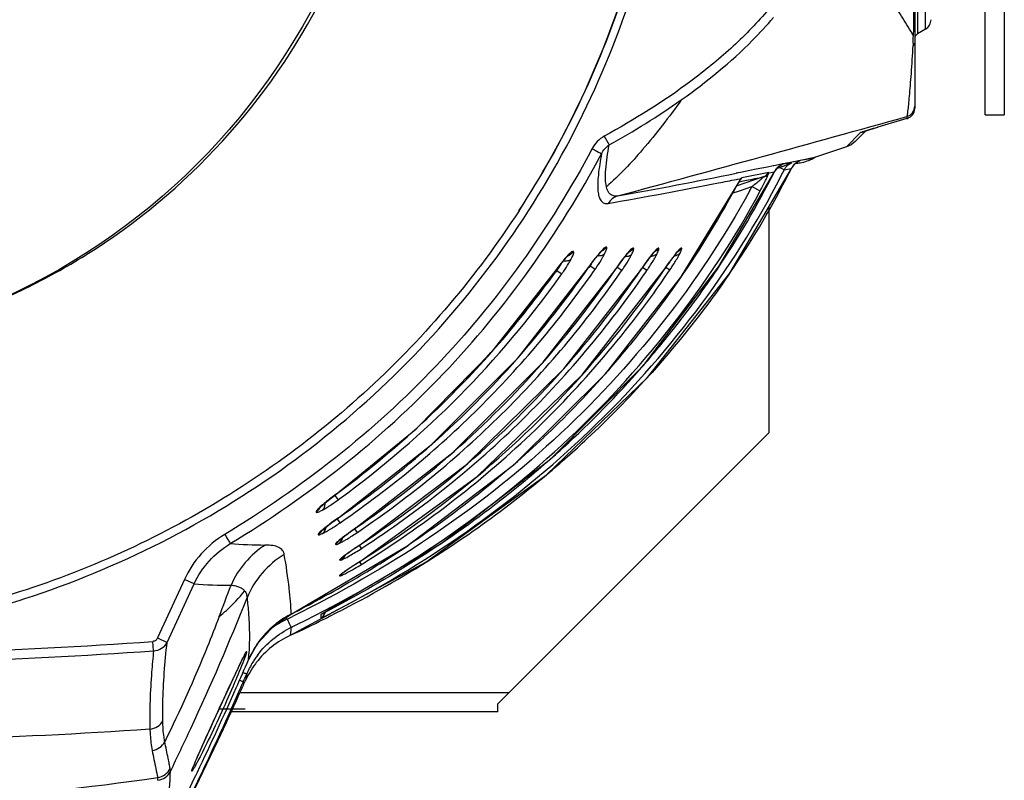
# Model space of a CAD drawing. Units: millimetres. Extents: x 21 to 1660, y 20 to 1166.
# Drawn here: x 330 to 421, y 207 to 277 of the extents above; entities that cross this region are included whole.
import ezdxf

# ---------------------------------------------------------------- set-up
doc = ezdxf.new("R2010")
doc.units = ezdxf.units.MM
for name, color, linetype in [('LA-845L-001_DXF_CONTINUOUS_LINE', 7, 'Continuous'), ('LA-845L-014_DXF_CONTINUOUS_LINE', 7, 'Continuous'), ('LA-845L-025_DXF_CONTINUOUS_LINE', 7, 'Continuous'), ('LA845N-04_DXF_CONTINUOUS_LINE', 7, 'Continuous')]:
    doc.layers.add(name, color=color, linetype=linetype)

msp = doc.modelspace()

# ---------------------------------------------------------------- linework, layer by layer
at = {"layer": 'LA-845L-001_DXF_CONTINUOUS_LINE', "color": 7, "linetype": 'Continuous'}
for p, q in [((412.47, 344.2), (412.47, 268.928)), ((412.72, 337.343), (412.72, 275.784)), ((413.47, 276.217), (413.47, 336.91)), ((413.47, 276.217), (412.72, 275.784)), ((412.319, 274.931), (412.309, 274.699)), ((411.75, 267.97), (409.077, 267.181)), ((411.739, 268.157), (411.752, 267.967)), ((407.439, 266.671), (406.174, 265.368)), ((406.966, 265.86), (407.919, 266.821)), ((407.592, 266.716), (407.594, 266.717)), ((407.594, 266.717), (407.62, 266.726)), ((407.62, 266.726), (407.674, 266.743)), ((407.674, 266.743), (407.754, 266.769)), ((408.063, 266.867), (407.701, 266.753)), ((407.754, 266.769), (407.999, 266.847)), ((407.999, 266.847), (408.369, 266.962)), ((408.167, 266.899), (408.063, 266.867)), ((408.259, 266.928), (408.167, 266.899)), ((408.369, 266.962), (409.07, 267.176)), ((409.078, 267.178), (409.02, 267.161)), ((409.07, 267.176), (409.078, 267.178)), ((383.865, 266.348), (384.305, 265.539)), ((406.172, 265.376), (403.337, 264.405)), ((406.172, 265.376), (403.338, 264.405)), ((401.311, 263.998), (401.02, 263.94)), ((401.332, 264.002), (401.311, 263.998)), ((401.908, 264.116), (401.332, 264.002)), ((401.491, 263.86), (401.89, 264.098)), ((401.89, 264.098), (401.903, 264.104)), ((403.123, 264.31), (401.903, 264.103)), ((403.117, 264.359), (401.908, 264.116)), ((403.336, 264.404), (403.117, 264.359)), ((403.338, 264.405), (403.337, 264.405)), ((394.436, 254.332), (399.541, 263.066)), ((395.432, 253.727), (401.102, 263.372)), ((397.271, 263.183), (396.42, 263.011)), ((397.855, 263.302), (397.271, 263.183)), ((398.89, 263.512), (397.855, 263.302)), ((399.432, 263.622), (398.89, 263.512)), ((399.024, 262.965), (399.539, 263.066)), ((399.479, 263.632), (399.432, 263.622)), ((400.191, 263.775), (399.479, 263.632)), ((399.539, 263.067), (399.541, 263.066)), ((399.541, 263.066), (399.945, 263.563)), ((399.945, 263.563), (400.23, 263.744)), ((400.077, 263.425), (400.002, 263.463)), ((400.439, 263.244), (400.077, 263.425)), ((400.292, 263.795), (400.191, 263.775)), ((400.228, 263.743), (400.246, 263.752)), ((400.39, 263.815), (400.292, 263.795)), ((400.641, 263.865), (400.39, 263.815)), ((400.433, 263.246), (401.099, 263.375)), ((400.717, 263.88), (400.641, 263.865)), ((401.02, 263.94), (400.717, 263.88)), ((401.102, 263.372), (401.491, 263.86)), ((396.068, 262.94), (396.012, 262.929)), ((398.519, 262.597), (396.03, 261.74)), ((396.037, 262.371), (396.141, 262.391)), ((396.187, 262.964), (396.068, 262.94)), ((396.141, 262.391), (396.357, 262.434)), ((396.293, 262.189), (396.186, 262.005)), ((396.42, 263.011), (396.187, 262.964)), ((396.265, 262.131), (396.283, 262.16)), ((396.272, 262.137), (396.406, 262.166)), ((396.283, 262.16), (396.299, 262.187)), ((396.299, 262.187), (396.313, 262.209)), ((396.313, 262.209), (396.326, 262.229)), ((396.326, 262.229), (396.339, 262.248)), ((396.339, 262.248), (396.35, 262.264)), ((396.35, 262.264), (396.36, 262.277)), ((396.357, 262.434), (396.479, 262.458)), ((396.36, 262.277), (396.367, 262.287)), ((396.367, 262.287), (396.371, 262.293)), ((396.371, 262.293), (396.372, 262.294)), ((396.372, 262.294), (396.372, 262.294)), ((396.372, 262.294), (396.372, 262.294)), ((399.013, 263.006), (396.553, 262.516)), ((390.964, 253.383), (396.191, 262.005)), ((395.635, 261.088), (396.317, 261.323)), ((396.186, 262.005), (396.229, 262.068)), ((396.186, 262.005), (396.191, 262.005)), ((396.229, 262.068), (396.246, 262.098)), ((396.246, 262.098), (396.265, 262.131)), ((396.317, 261.323), (396.414, 261.356)), ((396.414, 261.356), (397.472, 261.72)), ((397.472, 261.72), (398.24, 261.31)), ((383.624, 255.776), (383.664, 255.813)), ((383.664, 255.813), (383.661, 255.811)), ((383.662, 255.812), (383.884, 256.062)), ((384.03, 256.128), (384.014, 256.129)), ((384.054, 256.125), (384.03, 256.128)), ((386.176, 255.726), (386.385, 255.966)), ((386.52, 256.03), (386.506, 256.032)), ((386.542, 256.028), (386.52, 256.03)), ((386.566, 256.021), (386.545, 256.023)), ((386.571, 256.017), (386.566, 256.021)), ((388.532, 255.741), (388.728, 255.971)), ((388.852, 256.033), (388.839, 256.035)), ((388.872, 256.031), (388.852, 256.033)), ((388.904, 255.989), (388.903, 255.998)), ((390.668, 255.757), (390.847, 255.973)), ((390.962, 256.036), (390.951, 256.037)), ((390.98, 256.034), (390.962, 256.036)), ((380.075, 254.838), (380.305, 255.109)), ((380.305, 255.109), (380.479, 255.297)), ((380.479, 255.297), (380.508, 255.326)), ((380.508, 255.326), (380.577, 255.39)), ((380.577, 255.39), (380.584, 255.396)), ((380.586, 255.398), (380.584, 255.396)), ((380.8, 255.638), (380.586, 255.398)), ((381.004, 255.719), (380.958, 255.719)), ((382.819, 254.791), (383.07, 255.124)), ((383.07, 255.124), (383.292, 255.403)), ((383.292, 255.403), (383.475, 255.618)), ((383.475, 255.618), (383.606, 255.758)), ((383.606, 255.758), (383.624, 255.776)), ((385.34, 254.691), (385.59, 255.027)), ((385.59, 255.027), (385.811, 255.311)), ((385.811, 255.311), (385.991, 255.529)), ((385.991, 255.529), (386.12, 255.671)), ((386.12, 255.671), (386.138, 255.69)), ((386.138, 255.69), (386.178, 255.727)), ((386.178, 255.727), (386.174, 255.725)), ((387.626, 254.582), (387.857, 254.903)), ((387.857, 254.903), (388.067, 255.184)), ((388.067, 255.184), (388.249, 255.417)), ((388.249, 255.417), (388.395, 255.593)), ((388.395, 255.593), (388.496, 255.705)), ((388.496, 255.705), (388.508, 255.717)), ((388.508, 255.717), (388.534, 255.743)), ((388.534, 255.743), (388.531, 255.74)), ((388.531, 255.74), (388.532, 255.741)), ((389.765, 254.578), (389.995, 254.903)), ((389.995, 254.903), (390.204, 255.188)), ((390.204, 255.188), (390.385, 255.424)), ((390.385, 255.424), (390.529, 255.603)), ((390.529, 255.603), (390.629, 255.718)), ((390.629, 255.718), (390.641, 255.731)), ((390.641, 255.731), (390.669, 255.759)), ((390.669, 255.759), (390.666, 255.756)), ((390.666, 255.756), (390.668, 255.757)), ((375.939, 245.945), (382.428, 254.244)), ((378.241, 245.521), (384.949, 254.138)), ((379.326, 253.85), (379.509, 254.104)), ((379.486, 253.995), (379.362, 253.822)), ((379.45, 254.021), (379.957, 253.659)), ((379.509, 254.104), (379.805, 254.497)), ((379.805, 254.497), (380.075, 254.838)), ((380.154, 244.931), (387.313, 254.131)), ((381.841, 244.362), (389.453, 254.125)), ((382.428, 254.244), (382.421, 254.249)), ((382.428, 254.244), (382.551, 254.419)), ((382.546, 254.395), (382.436, 254.239)), ((383.014, 254.069), (382.546, 254.395)), ((382.551, 254.419), (382.819, 254.791)), ((382.886, 253.886), (383.014, 254.069)), ((385.403, 254.79), (384.944, 254.142)), ((384.949, 254.138), (384.944, 254.142)), ((384.949, 254.138), (385.073, 254.315)), ((385.487, 253.978), (385.024, 254.297)), ((385.073, 254.315), (385.34, 254.691)), ((385.371, 253.809), (385.487, 253.978)), ((387.313, 254.131), (387.308, 254.135)), ((387.313, 254.131), (387.383, 254.233)), ((387.383, 254.233), (387.626, 254.582)), ((387.804, 253.986), (387.402, 254.261)), ((387.471, 245.228), (394.436, 254.332)), ((387.698, 253.831), (387.804, 253.986)), ((389.453, 254.125), (389.449, 254.128)), ((389.453, 254.125), (389.522, 254.227)), ((389.522, 254.227), (389.765, 254.578)), ((389.896, 253.994), (389.532, 254.241)), ((389.8, 253.854), (389.896, 253.994)), ((373.534, 246.529), (379.325, 253.85)), ((379.318, 253.856), (379.325, 253.85)), ((379.815, 253.461), (379.957, 253.659)), ((384.004, 244.495), (390.964, 253.383)), ((387.839, 244.116), (395.432, 253.727)), ((366.498, 239.36), (373.534, 246.529)), ((367.929, 237.905), (375.939, 245.945)), ((369.925, 237.199), (378.241, 245.521)), ((371.181, 236.09), (380.154, 244.931)), ((378.941, 236.624), (387.471, 245.228)), ((372.154, 234.994), (381.841, 244.362)), ((375.556, 236.111), (384.004, 244.495)), ((378.54, 235.155), (387.839, 244.116)), ((359.182, 233.367), (366.498, 239.36)), ((359.389, 231.199), (367.929, 237.905)), ((360.995, 230.263), (369.925, 237.199)), ((361.402, 228.738), (371.181, 236.09)), ((365.673, 228.568), (375.556, 236.111)), ((368.851, 228.823), (378.941, 236.624)), ((361.408, 227.211), (372.154, 234.994)), ((367.419, 227.092), (378.54, 235.155)), ((359.178, 233.372), (358.561, 232.904)), ((358.754, 233.045), (359.106, 233.31)), ((359.042, 233.262), (359.348, 232.843)), ((359.106, 233.31), (359.182, 233.366)), ((359.178, 233.372), (359.182, 233.366)), ((357.638, 232.102), (357.737, 232.202)), ((357.922, 232.384), (357.667, 232.157)), ((357.737, 232.202), (357.911, 232.36)), ((357.911, 232.36), (358.145, 232.56)), ((358.117, 232.524), (358.115, 232.383)), ((358.145, 232.56), (358.43, 232.792)), ((358.43, 232.792), (358.754, 233.045)), ((359.348, 232.843), (359.51, 232.962)), ((357.347, 231.798), (357.338, 231.763)), ((357.338, 231.763), (357.338, 231.722)), ((357.422, 231.907), (357.623, 232.084)), ((357.623, 232.084), (357.626, 232.088)), ((357.626, 232.088), (357.638, 232.102)), ((358.266, 230.375), (358.503, 230.558)), ((358.503, 230.558), (358.776, 230.761)), ((359.386, 231.204), (358.711, 230.72)), ((358.776, 230.761), (359.078, 230.98)), ((359.078, 230.98), (359.389, 231.199)), ((359.532, 230.732), (359.268, 231.116)), ((359.389, 231.199), (359.386, 231.204)), ((359.532, 230.732), (359.675, 230.831)), ((357.521, 229.699), (357.516, 229.67)), ((357.517, 229.673), (357.521, 229.652)), ((357.521, 229.652), (357.52, 229.647)), ((357.555, 229.756), (357.521, 229.699)), ((357.809, 229.989), (357.555, 229.756)), ((357.794, 229.971), (357.825, 230.003)), ((357.81, 229.991), (357.809, 229.989)), ((357.825, 230.003), (357.921, 230.09)), ((357.921, 230.09), (358.07, 230.217)), ((358.065, 230.213), (358.065, 229.991)), ((358.07, 230.217), (358.266, 230.375)), ((359.751, 229.362), (359.955, 229.518)), ((359.955, 229.518), (360.193, 229.695)), ((360.193, 229.695), (360.459, 229.887)), ((360.459, 229.887), (360.75, 230.092)), ((360.75, 230.092), (360.996, 230.263)), ((361.122, 229.844), (360.888, 230.189)), ((360.996, 230.263), (360.993, 230.266)), ((361.122, 229.844), (361.251, 229.931)), ((357.785, 222.299), (368.851, 228.823)), ((359.115, 228.795), (359.111, 228.776)), ((359.111, 228.78), (359.112, 228.77)), ((359.112, 228.77), (359.115, 228.756)), ((359.115, 228.756), (359.114, 228.75)), ((359.141, 228.839), (359.115, 228.795)), ((359.401, 229.078), (359.141, 228.839)), ((359.381, 229.053), (359.389, 229.06)), ((359.389, 229.06), (359.461, 229.125)), ((359.402, 229.079), (359.401, 229.078)), ((359.461, 229.125), (359.584, 229.229)), ((359.584, 229.229), (359.751, 229.362)), ((361.047, 228.502), (361.402, 228.738)), ((361.509, 228.373), (361.31, 228.679)), ((361.402, 228.738), (361.4, 228.741)), ((355.024, 222.32), (365.673, 228.568)), ((359.785, 227.593), (359.888, 227.678)), ((359.888, 227.678), (360.045, 227.798)), ((360.045, 227.798), (360.245, 227.945)), ((360.245, 227.945), (360.481, 228.113)), ((360.481, 228.113), (360.75, 228.3)), ((360.75, 228.3), (361.047, 228.502)), ((361.509, 228.373), (361.62, 228.446)), ((354.965, 220.373), (367.419, 227.092)), ((359.496, 227.322), (359.497, 227.304)), ((359.745, 227.557), (359.785, 227.593)), ((359.75, 227.562), (359.745, 227.557)), ((360.528, 226.646), (360.797, 226.821)), ((360.797, 226.821), (361.092, 227.011)), ((361.092, 227.011), (361.408, 227.21)), ((361.496, 226.9), (361.332, 227.163)), ((361.408, 227.21), (361.407, 227.213)), ((361.496, 226.9), (361.589, 226.958)), ((359.479, 225.867), (359.482, 225.852)), ((359.482, 225.852), (359.482, 225.846)), ((359.73, 226.088), (359.72, 226.078)), ((359.72, 226.078), (359.723, 226.079)), ((359.723, 226.079), (359.792, 226.135)), ((359.792, 226.135), (359.915, 226.226)), ((359.915, 226.226), (360.084, 226.345)), ((360.084, 226.345), (360.29, 226.486)), ((360.29, 226.486), (360.528, 226.646)), ((345.189, 225.505), (342.713, 220.121)), ((343.598, 219.711), (346.074, 225.095)), ((346.074, 225.095), (345.189, 225.505)), ((353.543, 221.35), (355.024, 222.32)), ((357.762, 222.288), (357.757, 221.938)), ((357.762, 222.288), (357.784, 222.299)), ((358.363, 222.599), (358.227, 222.528)), ((358.384, 222.256), (358.518, 222.325)), ((351.933, 219.615), (353.543, 221.35)), ((357.757, 221.938), (357.94, 222.031)), ((358.597, 222.13), (358.468, 222.066)), ((342.347, 218.941), (342.29, 219.803)), ((342.713, 220.121), (343.598, 219.711)), ((351.098, 218.12), (351.933, 219.615)), ((354.964, 220.373), (354.965, 220.373)), ((350.535, 218.17), (350.773, 218.638)), ((350.715, 218.525), (350.763, 218.615)), ((350.763, 218.615), (350.801, 218.684)), ((350.13, 217.328), (350.339, 217.766)), ((350.339, 217.766), (350.431, 217.957)), ((350.431, 217.957), (350.515, 218.129)), ((350.515, 218.129), (350.591, 218.281)), ((350.591, 218.281), (350.657, 218.413)), ((350.657, 218.413), (350.715, 218.525)), ((350.815, 218.485), (350.663, 218.077)), ((351.098, 218.12), (351.098, 218.12)), ((349.621, 216.244), (349.889, 216.818)), ((349.889, 216.818), (350.13, 217.328)), ((349.329, 215.615), (349.621, 216.244)), ((348.856, 214.59), (349.329, 215.615)), ((348.354, 213.499), (348.856, 214.59)), ((347.844, 212.384), (348.354, 213.499)), ((350.797, 213.564), (348.384, 213.564)), ((347.349, 211.298), (347.844, 212.384)), ((348.279, 210.654), (349.064, 212.345)), ((346.76, 209.992), (347.041, 210.618)), ((346.933, 207.811), (348.279, 210.654)), ((347.041, 210.618), (347.349, 211.298)), ((346.512, 209.436), (346.76, 209.992)), ((346.14, 208.575), (346.217, 208.756)), ((346.217, 208.756), (346.305, 208.961)), ((346.305, 208.961), (346.512, 209.436)), ((345.24, 204.336), (346.933, 207.811)), ((345.916, 207.999), (345.924, 208.024)), ((345.917, 207.999), (345.916, 207.999)), ((345.924, 208.024), (345.944, 208.084)), ((345.94, 208.081), (346.107, 208.499)), ((345.944, 208.084), (345.976, 208.17)), ((345.976, 208.17), (346.02, 208.281)), ((346.02, 208.281), (346.074, 208.416)), ((346.074, 208.416), (346.14, 208.575))]:
    msp.add_line(p, q, dxfattribs=at)
for centre, radius, start, end in [((304.164, 306.568), 60.313, 302.94798, 334.18366), ((303.571, 306.563), 86.398, 326.97682, 341.86654), ((304.179, 306.316), 85.757, 326.89377, 341.89924), ((412.97, 277.083), 1, 300, 0), ((412.97, 275.351), 0.5, 120, 180), ((276.539, 280.324), 135.887, 357.72538, 358.01489), ((411.47, 269.119), 1, 285.63601, 0.00174), ((411.47, 268.928), 1, 310.29476, 359.99054), ((-559.117, 3753.397), 3617.937, 285.128464, 285.565823), ((411.471, 268.923), 0.995, 286.39061, 290.90313), ((413.163, 249.736), 17.871, 107.7964, 108.06031), ((465.432, 81.496), 194.046, 106.90089, 107.13567), ((402.424, 262.784), 1.419, 111.55603, 114.49955), ((401.256, 267.842), 3.993, 279.42731, 289.08181), ((401.254, 267.845), 3.997, 289.09512, 297.87143), ((324.828, 300.87), 83.731, 326.04852, 333.16112), ((329.664, 298.649), 78.433, 333.01421, 333.26575), ((396.214, 274.281), 11.462, 288.28313, 289.2955), ((396.112, 274.57), 11.768, 289.29845, 290.82999), ((329.623, 298.694), 79.194, 332.96947, 333.40834), ((483.24, -153.763), 425.681, 101.12114, 101.24325), ((396.054, 274.73), 11.939, 290.81877, 295.15126), ((330.039, 298.763), 79.386, 332.7654, 333.52578), ((402.522, 262.605), 1.622, 127.58516, 131.66722), ((401.256, 267.846), 3.997, 273.45927, 279.41635), ((288.834, 794.623), 542.389, 280.22419, 281.39685), ((267.841, 908.983), 659.198, 281.068183, 281.213903), ((328.235, 299.719), 81.428, 325.58244, 332.74798), ((395.762, 262.931), 0.891, 312.64181, 317.2871), ((395.782, 262.789), 0.77, 320.04169, 334.66213), ((395.755, 262.936), 0.9, 317.31464, 331.34855), ((294.972, 768.972), 516.583, 279.95077, 281.09621), ((319.752, 302.435), 86.468, 325.25915, 332.12332), ((325.417, 300.315), 81.741, 331.53708, 331.82487), ((303.967, 306.913), 60.71, 301.55875, 302.92675), ((304.116, 306.657), 60.413, 295.59265, 301.56506), ((380.179, 256.257), 0.985, 290.12097, 308.48281), ((380.166, 256.269), 1.003, 308.58774, 326.71033), ((375.784, 257.635), 5.667, 332.83061, 334.2008), ((378.953, 257.958), 5.514, 333.93548, 335.19188), ((388.116, 256.291), 1.011, 272.11247, 278.16738), ((390.212, 256.292), 0.981, 275.79228, 279.52068), ((306.359, 307.026), 92.579, 318.62614, 325.24433), ((308.531, 306.7), 92.743, 318.64463, 325.47939), ((310.785, 306.284), 92.604, 318.43838, 325.72626), ((312.97, 305.901), 92.356, 318.14993, 325.90341), ((373.366, 260.784), 11.183, 325.16272, 326.52974), ((416.128, 234.453), 34.899, 144.35937, 145.66892), ((422.85, 231.48), 40.355, 144.7269, 145.86113), ((320.418, 303.783), 89.016, 321.8877, 326.07847), ((304.946, 307.146), 91.549, 313.87563, 324.37556), ((304.173, 307.335), 92.232, 318.65678, 324.56158), ((315.733, 305.157), 91.322, 321.42053, 325.29289), ((304.182, 306.555), 60.293, 291.69946, 295.57821), ((318.415, 305.338), 91.551, 318.82493, 321.89605), ((314.41, 306.199), 93.006, 318.3337, 321.42696), ((306.287, 305.481), 89.421, 312.43812, 318.65362), ((308.093, 305.515), 90.279, 311.61016, 318.61857), ((309.776, 305.615), 91.091, 311.41747, 318.63906), ((316.878, 306.689), 93.597, 312.486, 318.82174), ((311.66, 305.466), 91.406, 310.72735, 318.45853), ((312.909, 305.933), 92.422, 309.95992, 318.1605), ((314.16, 306.388), 93.318, 313.41855, 318.34913), ((317.353, 307.927), 95.079, 313.08591, 317.88871), ((304.608, 307.433), 91.994, 306.38398, 312.38963), ((314.961, 305.58), 92.181, 311.06111, 313.40174), ((305.615, 308.46), 94.126, 304.83845, 311.5479), ((318.443, 306.784), 93.499, 310.03225, 313.07666), ((316.623, 306.933), 93.95, 311.54004, 312.5003), ((307.364, 308.503), 94.854, 304.42958, 311.356), ((308.356, 309.469), 96.596, 303.30802, 310.66311), ((309.414, 310.316), 98.027, 302.55241, 309.88005), ((316.927, 308.605), 95.869, 306.7326, 310.0262), ((365.886, 223.092), 12.238, 130.35827, 130.60151), ((356.77, 232.55), 1.004, 304.4561, 322.75069), ((356.781, 232.54), 0.989, 322.83019, 335.59001), ((361.026, 228.55), 4.93, 132.96128, 134.08593), ((355.429, 236.453), 5.177, 296.47979, 298.4846), ((313.98, 312.61), 100.841, 302.0949, 306.71355), ((356.894, 230.573), 1.095, 304.68429, 322.63569), ((356.968, 230.488), 1.006, 303.24748, 322.24591), ((356.98, 230.477), 0.99, 322.31967, 331.7735), ((356.938, 230.539), 1.039, 322.68895, 326.96579), ((355.793, 234.166), 4.899, 295.3472, 295.90244), ((357.232, 230.409), 0.989, 350.83966, 355.21463), ((384.377, 196.289), 41.246, 124.53633, 125.70295), ((352.777, 273.23), 44.545, 265.66887, 269.80228), ((358.567, 229.627), 1.007, 302.72814, 322.00731), ((358.567, 229.595), 1.007, 302.92564, 321.98665), ((358.579, 229.585), 0.991, 322.05395, 329.51885), ((358.581, 229.614), 0.988, 322.06957, 325.43004), ((357.725, 232.477), 4.028, 295.53367, 296.22867), ((307.868, 315.18), 104.129, 301.31759, 303.80314), ((358.782, 220.567), 8.476, 121.20888, 157.39263), ((351.279, 243.743), 18.46, 299.70809, 301.55559), ((347.903, 249.266), 24.933, 301.52432, 303.07353), ((305.936, 315.552), 104.312, 302.12565, 302.61526), ((309.429, 319.863), 109.403, 296.70627, 302.09575), ((358.966, 228.152), 1.007, 301.8821, 321.01093), ((358.978, 228.141), 0.991, 321.07259, 326.57174), ((358.966, 226.711), 1.008, 300.80976, 319.67608), ((358.978, 226.7), 0.991, 319.73024, 323.45488), ((305.935, 318.33), 107.825, 300.25253, 301.32506), ((349.109, 268.117), 43.129, 265.96381, 270.50347), ((-679.452, 611.138), 1099.012, 339.269295, 339.42954), ((303.37, 322.792), 112.971, 297.20841, 300.23611), ((358.948, 214.707), 8.567, 118.18969, 129.59786), ((358.9, 214.792), 8.469, 117.24263, 118.17314), ((357.384, 222.63), 0.785, 298.29936, 349.00423), ((305.449, 324.103), 114.468, 297.19444, 297.45639), ((306.078, 324.717), 115.04, 296.79629, 297.04405), ((358.741, 213.492), 9.319, 115.98139, 126.44482), ((302.251, 329.572), 119.777, 295.94717, 296.2025), ((304.055, 330.242), 121.091, 294.86118, 296.46788), ((302.433, 329.358), 120.357, 295.91186, 296.19374), ((305.398, 327.518), 118.054, 296.47381, 296.71439), ((358.938, 214.73), 8.542, 129.64031, 144.45956), ((305.86, 725.295), 506.803, 269.74109, 274.12207), ((358.949, 214.729), 8.552, 144.49856, 153.99894), ((306.01, 733.304), 515.645, 269.72885, 274.04091), ((328.014, 219.945), 23.156, 355.48009, 356.85299), ((90.326, 330.6), 283.996, 336.09506, 336.66778), ((358.529, 212.652), 8.495, 143.1646, 155.99166), ((358.785, 213.427), 8.55, 148.52041, 156.58513), ((358.868, 214.769), 8.462, 154.00611, 156.67144), ((358.797, 213.42), 8.564, 145.89187, 148.52561), ((358.759, 213.447), 8.518, 143.05252, 145.8926), ((358.582, 212.615), 8.56, 142.2569, 143.18451), ((83.414, 332.626), 291.512, 336.4394, 336.59401), ((87.309, 331.056), 287.314, 336.25555, 336.41601), ((88.654, 332.526), 286.804, 335.87801, 336.05168), ((86.526, 332.023), 288.047, 334.44624, 336.14258), ((87.25, 331.082), 287.379, 334.55388, 336.25548), ((88.613, 332.544), 286.85, 335.22649, 335.878), ((342.53, 208.754), 1.503, 277.84071, 333.96525), ((342.556, 208.492), 1.498, 277.64299, 333.8683), ((86.607, 331.985), 287.957, 333.25483, 334.44623), ((303.72, 477.222), 272.763, 269.96848, 278.2238), ((341.753, 207.057), 1.004, 357.17406, 11.9561), ((87.305, 331.056), 287.318, 333.35819, 334.55388)]:
    msp.add_arc(centre, radius, start, end, dxfattribs=at)
for points, knots in [([(412.344, 275.617), (412.392, 276.209), (412.369, 277.4), (412.441, 279.181), (412.461, 280.962), (412.47, 282.147), (412.47, 282.739)], [0, 0, 0, 0, 0.250033, 0.500738, 0.750751, 1, 1, 1, 1]), ([(303.621, 219.526), (305.884, 219.536), (310.416, 219.688), (317.189, 220.488), (323.898, 221.816), (332.669, 224.265), (343.233, 228.626), (354.913, 235.753), (365.356, 244.636), (374.266, 255.028), (381.466, 266.685), (384.972, 275.12), (386.39, 279.442)], [0, 0, 0, 0, 0.062222, 0.124518, 0.187304, 0.250087, 0.374675, 0.500109, 0.624787, 0.750078, 0.874932, 1, 1, 1, 1]), ([(412.345, 275.617), (412.011, 276.149), (411.381, 277.197), (410.746, 278.252), (410.372, 278.717)], [0, 0, 0, 0, 0.5128, 1, 1, 1, 1]), ([(398.829, 277.825), (397.805, 276.623), (395.573, 274.373), (390.674, 270.376), (386.631, 267.868), (383.865, 266.348)], [0, 0, 0, 0, 0.250049, 0.50017, 1, 1, 1, 1]), ([(390.966, 269.701), (393.287, 271.354), (396.261, 273.764), (398.843, 276.56), (399.454, 277.288)], [0, 0, 0, 0, 0.749804, 1, 1, 1, 1]), ([(412.309, 274.699), (412.334, 274.715), (412.41, 274.768), (412.471, 274.86), (412.47, 274.925)], [0, 0, 0, 0, 0.307147, 1, 1, 1, 1]), ([(411.74, 268.156), (411.774, 268.191), (411.804, 268.375), (411.86, 268.73), (411.92, 269.319), (411.993, 270.097), (412.075, 271.054), (412.198, 272.606), (412.272, 273.839), (412.309, 274.699)], [0, 0, 0, 0, 0.022313, 0.079088, 0.169159, 0.289454, 0.436738, 0.607042, 1, 1, 1, 1]), ([(390.966, 269.701), (389.84, 268.124), (387.688, 265.324), (385.266, 262.735), (384.065, 261.691)], [0, 0, 0, 0, 0.548921, 1, 1, 1, 1]), ([(407.622, 266.727), (407.597, 266.719), (407.554, 266.704), (407.493, 266.687), (407.467, 266.671), (407.441, 266.668), (407.442, 266.663)], [0, 0, 0, 0, 0.418787, 0.732292, 0.929502, 1, 1, 1, 1]), ([(382.754, 265.203), (380.804, 261.56), (376.448, 254.528), (368.537, 244.933), (359.327, 236.536), (352.457, 231.819), (348.905, 229.661)], [0, 0, 0, 0, 0.249641, 0.498051, 0.748932, 1, 1, 1, 1]), ([(382.754, 265.203), (382.852, 265.151), (383.14, 264.995), (383.429, 264.844), (383.617, 264.737)], [0, 0, 0, 0, 0.34043, 1, 1, 1, 1]), ([(384.065, 261.691), (384.012, 261.922), (383.965, 262.458), (384.016, 263.749), (384.176, 264.793), (384.305, 265.539)], [0, 0, 0, 0, 0.184035, 0.413529, 1, 1, 1, 1]), ([(349.413, 228.813), (352.999, 230.993), (359.941, 235.761), (369.248, 244.248), (377.244, 253.949), (381.646, 261.056), (383.617, 264.737)], [0, 0, 0, 0, 0.25087, 0.501914, 0.750409, 1, 1, 1, 1]), ([(383.617, 264.737), (383.498, 264.086), (383.316, 262.949), (383.228, 261.607), (383.353, 260.803), (383.528, 260.392), (383.851, 260.146), (384.111, 260.139), (384.238, 260.16)], [0, 0, 0, 0, 0.385215, 0.671694, 0.77618, 0.857341, 0.925286, 1, 1, 1, 1]), ([(401.1, 263.373), (401.101, 263.373), (401.101, 263.373), (401.102, 263.372), (401.102, 263.372)], [0, 0, 0, 0, 0.728105, 1, 1, 1, 1]), ([(358.518, 222.325), (362.895, 224.566), (371.352, 229.592), (382.783, 238.936), (392.627, 249.955), (397.925, 258.311), (400.166, 262.703)], [0, 0, 0, 0, 0.250451, 0.499155, 0.748932, 1, 1, 1, 1]), ([(396.477, 262.459), (396.465, 262.443), (396.398, 262.357), (396.339, 262.265), (396.293, 262.189)], [0, 0, 0, 0, 0.188419, 1, 1, 1, 1]), ([(396.406, 262.166), (396.593, 262.206), (397.296, 262.355), (398.001, 262.498), (398.519, 262.597)], [0, 0, 0, 0, 0.266181, 1, 1, 1, 1]), ([(396.549, 262.51), (396.532, 262.501), (396.507, 262.485), (396.486, 262.465), (396.48, 262.459)], [0, 0, 0, 0, 0.674904, 1, 1, 1, 1]), ([(397.472, 261.72), (397.566, 261.791), (397.92, 262.059), (398.265, 262.341), (398.505, 262.565)], [0, 0, 0, 0, 0.263046, 1, 1, 1, 1]), ([(398.24, 261.31), (398.406, 261.622), (398.639, 262.072), (398.893, 262.627), (398.993, 262.865), (399.022, 262.965)], [0, 0, 0, 0, 0.578576, 0.828972, 1, 1, 1, 1]), ([(398.505, 262.565), (398.56, 262.58), (398.767, 262.658), (398.943, 262.821), (399.022, 262.965)], [0, 0, 0, 0, 0.257898, 1, 1, 1, 1]), ([(398.519, 262.597), (398.522, 262.598), (398.536, 262.582), (398.512, 262.573), (398.505, 262.565)], [0, 0, 0, 0, 0.203647, 1, 1, 1, 1]), ([(399.024, 262.965), (399.026, 262.976), (399.034, 262.99), (399.018, 263.009), (399.014, 263.007)], [0, 0, 0, 0, 0.697951, 1, 1, 1, 1]), ([(397.278, 261.358), (394.947, 257.06), (389.488, 248.872), (379.499, 238.111), (367.96, 229.075), (359.501, 224.251), (355.138, 222.104)], [0, 0, 0, 0, 0.250893, 0.502074, 0.75046, 1, 1, 1, 1]), ([(355.56, 221.361), (359.984, 223.538), (368.565, 228.436), (380.262, 237.626), (390.38, 248.586), (395.893, 256.928), (398.24, 261.31)], [0, 0, 0, 0, 0.249198, 0.497573, 0.748805, 1, 1, 1, 1]), ([(385.107, 260.847), (384.981, 260.826), (384.734, 260.816), (384.267, 261.047), (384.124, 261.437), (384.065, 261.691)], [0, 0, 0, 0, 0.256336, 0.478633, 1, 1, 1, 1]), ([(376.014, 259.476), (372.111, 253.49), (362.784, 242.435), (348.084, 231.959), (335.093, 225.933), (326.548, 223.214), (319.546, 221.679), (314.242, 220.851), (308.911, 220.366), (305.351, 220.273), (303.57, 220.265)], [0, 0, 0, 0, 0.250027, 0.500057, 0.624797, 0.74998, 0.812878, 0.875463, 0.937681, 1, 1, 1, 1]), ([(383.884, 256.062), (383.791, 255.99), (383.59, 255.781), (383.404, 255.561), (383.296, 255.428)], [0, 0, 0, 0, 0.407342, 1, 1, 1, 1]), ([(384.023, 256.131), (384.013, 256.13), (383.962, 256.12), (383.918, 256.088), (383.884, 256.062)], [0, 0, 0, 0, 0.177218, 1, 1, 1, 1]), ([(383.958, 255.644), (383.988, 255.71), (384.038, 255.824), (384.085, 255.96), (384.099, 256.045), (384.1, 256.086), (384.088, 256.12), (384.066, 256.121), (384.057, 256.119)], [0, 0, 0, 0, 0.411467, 0.711304, 0.817485, 0.896258, 0.949256, 1, 1, 1, 1]), ([(386.385, 255.966), (386.295, 255.893), (386.099, 255.683), (385.917, 255.462), (385.811, 255.329)], [0, 0, 0, 0, 0.404657, 1, 1, 1, 1]), ([(386.513, 256.033), (386.505, 256.032), (386.457, 256.022), (386.416, 255.991), (386.385, 255.966)], [0, 0, 0, 0, 0.172343, 1, 1, 1, 1]), ([(386.403, 255.491), (386.459, 255.606), (386.533, 255.76), (386.577, 255.933), (386.584, 256.001), (386.571, 256.017)], [0, 0, 0, 0, 0.681448, 0.886476, 1, 1, 1, 1]), ([(388.728, 255.971), (388.641, 255.898), (388.451, 255.686), (388.273, 255.465), (388.169, 255.331)], [0, 0, 0, 0, 0.401483, 1, 1, 1, 1]), ([(388.846, 256.036), (388.838, 256.035), (388.793, 256.026), (388.757, 255.995), (388.728, 255.971)], [0, 0, 0, 0, 0.164467, 1, 1, 1, 1]), ([(388.744, 255.549), (388.787, 255.639), (388.85, 255.78), (388.903, 255.932), (388.904, 255.989)], [0, 0, 0, 0, 0.634968, 1, 1, 1, 1]), ([(388.903, 255.998), (388.903, 256.007), (388.901, 256.025), (388.882, 256.028), (388.875, 256.027)], [0, 0, 0, 0, 0.546394, 1, 1, 1, 1]), ([(390.847, 255.973), (390.831, 255.959), (390.751, 255.883), (390.679, 255.801), (390.622, 255.733)], [0, 0, 0, 0, 0.196091, 1, 1, 1, 1]), ([(390.956, 256.038), (390.949, 256.037), (390.907, 256.027), (390.874, 255.997), (390.847, 255.973)], [0, 0, 0, 0, 0.160749, 1, 1, 1, 1]), ([(390.86, 255.601), (390.898, 255.68), (390.955, 255.807), (391.003, 255.941), (391.006, 255.992)], [0, 0, 0, 0, 0.631781, 1, 1, 1, 1]), ([(391.006, 255.992), (391.007, 256.002), (391.01, 256.023), (390.989, 256.031), (390.983, 256.03)], [0, 0, 0, 0, 0.602854, 1, 1, 1, 1]), ([(380.194, 255.003), (380.16, 254.963), (380.018, 254.79), (379.88, 254.614), (379.777, 254.479)], [0, 0, 0, 0, 0.237085, 1, 1, 1, 1]), ([(380.8, 255.638), (380.758, 255.605), (380.538, 255.41), (380.347, 255.187), (380.194, 255.003)], [0, 0, 0, 0, 0.183459, 1, 1, 1, 1]), ([(380.351, 254.855), (380.389, 254.857), (380.527, 254.871), (380.665, 254.92), (380.747, 254.979)], [0, 0, 0, 0, 0.271301, 1, 1, 1, 1]), ([(380.606, 254.65), (380.626, 254.685), (380.702, 254.816), (380.775, 254.948), (380.826, 255.047)], [0, 0, 0, 0, 0.266283, 1, 1, 1, 1]), ([(380.958, 255.719), (380.948, 255.719), (380.889, 255.705), (380.84, 255.668), (380.8, 255.638)], [0, 0, 0, 0, 0.170466, 1, 1, 1, 1]), ([(380.886, 255.168), (380.897, 255.191), (380.935, 255.272), (380.972, 255.355), (380.995, 255.416)], [0, 0, 0, 0, 0.274686, 1, 1, 1, 1]), ([(380.995, 255.416), (381.019, 255.479), (381.049, 255.565), (381.06, 255.685), (381.036, 255.708)], [0, 0, 0, 0, 0.668993, 1, 1, 1, 1]), ([(381.036, 255.708), (381.032, 255.712), (381.022, 255.718), (381.01, 255.719), (381.004, 255.719)], [0, 0, 0, 0, 0.473852, 1, 1, 1, 1]), ([(383.296, 255.428), (383.263, 255.387), (383.122, 255.21), (382.985, 255.03), (382.882, 254.892)], [0, 0, 0, 0, 0.236148, 1, 1, 1, 1]), ([(383.014, 254.069), (383.076, 254.159), (383.311, 254.504), (383.534, 254.858), (383.687, 255.126)], [0, 0, 0, 0, 0.260544, 1, 1, 1, 1]), ([(383.687, 255.126), (383.708, 255.162), (383.783, 255.297), (383.856, 255.434), (383.906, 255.535)], [0, 0, 0, 0, 0.269244, 1, 1, 1, 1]), ([(385.811, 255.329), (385.778, 255.287), (385.639, 255.109), (385.504, 254.929), (385.403, 254.79)], [0, 0, 0, 0, 0.235885, 1, 1, 1, 1]), ([(385.487, 253.978), (385.552, 254.071), (385.794, 254.43), (386.024, 254.797), (386.182, 255.075)], [0, 0, 0, 0, 0.261512, 1, 1, 1, 1]), ([(386.182, 255.075), (386.203, 255.112), (386.28, 255.249), (386.353, 255.388), (386.403, 255.491)], [0, 0, 0, 0, 0.271394, 1, 1, 1, 1]), ([(388.169, 255.331), (388.137, 255.289), (388, 255.11), (387.866, 254.928), (387.766, 254.788)], [0, 0, 0, 0, 0.235574, 1, 1, 1, 1]), ([(387.804, 253.986), (387.87, 254.083), (388.12, 254.457), (388.357, 254.838), (388.52, 255.126)], [0, 0, 0, 0, 0.262608, 1, 1, 1, 1]), ([(388.52, 255.126), (388.542, 255.164), (388.619, 255.304), (388.694, 255.445), (388.744, 255.549)], [0, 0, 0, 0, 0.273875, 1, 1, 1, 1]), ([(389.896, 253.994), (389.964, 254.095), (390.221, 254.482), (390.466, 254.876), (390.634, 255.174)], [0, 0, 0, 0, 0.263687, 1, 1, 1, 1]), ([(390.302, 255.33), (390.27, 255.287), (390.135, 255.107), (390.003, 254.925), (389.904, 254.784)], [0, 0, 0, 0, 0.235373, 1, 1, 1, 1]), ([(390.622, 255.733), (390.598, 255.704), (390.488, 255.572), (390.383, 255.436), (390.302, 255.33)], [0, 0, 0, 0, 0.221923, 1, 1, 1, 1]), ([(390.634, 255.174), (390.656, 255.213), (390.734, 255.353), (390.81, 255.496), (390.86, 255.601)], [0, 0, 0, 0, 0.276411, 1, 1, 1, 1]), ([(379.9, 254.624), (379.87, 254.572), (379.738, 254.359), (379.598, 254.151), (379.486, 253.995)], [0, 0, 0, 0, 0.237629, 1, 1, 1, 1]), ([(379.957, 253.659), (380.016, 253.743), (380.243, 254.066), (380.457, 254.398), (380.606, 254.65)], [0, 0, 0, 0, 0.259117, 1, 1, 1, 1]), ([(359.51, 232.962), (363.417, 235.82), (370.779, 242.129), (377.014, 249.553), (379.815, 253.461)], [0, 0, 0, 0, 0.501695, 1, 1, 1, 1]), ([(359.675, 230.831), (364.172, 233.942), (372.673, 240.945), (379.747, 249.392), (382.886, 253.886)], [0, 0, 0, 0, 0.49937, 1, 1, 1, 1]), ([(361.251, 229.931), (365.94, 233.126), (374.796, 240.358), (382.133, 249.132), (385.371, 253.809)], [0, 0, 0, 0, 0.499391, 1, 1, 1, 1]), ([(361.589, 226.958), (367.118, 230.404), (377.583, 238.391), (386.114, 248.439), (389.8, 253.854)], [0, 0, 0, 0, 0.498643, 1, 1, 1, 1]), ([(361.62, 228.446), (366.713, 231.774), (376.338, 239.393), (384.244, 248.795), (387.698, 253.831)], [0, 0, 0, 0, 0.499049, 1, 1, 1, 1]), ([(395.408, 253.695), (394.838, 252.861), (392.495, 249.561), (389.924, 246.423), (387.887, 244.17)], [0, 0, 0, 0, 0.24951, 1, 1, 1, 1]), ([(375.511, 236.075), (374.742, 235.404), (371.624, 232.778), (368.337, 230.354), (365.799, 228.654)], [0, 0, 0, 0, 0.25052, 1, 1, 1, 1]), ([(378.925, 236.612), (378.141, 235.918), (374.948, 233.183), (371.572, 230.663), (368.957, 228.896)], [0, 0, 0, 0, 0.249159, 1, 1, 1, 1]), ([(358.115, 232.383), (358.112, 232.335), (358.085, 232.159), (357.995, 231.988), (357.898, 231.903)], [0, 0, 0, 0, 0.273115, 1, 1, 1, 1]), ([(358.561, 232.904), (358.507, 232.862), (358.305, 232.703), (358.105, 232.541), (357.961, 232.418)], [0, 0, 0, 0, 0.265109, 1, 1, 1, 1]), ([(358.301, 232.137), (358.385, 232.189), (358.741, 232.414), (359.087, 232.654), (359.348, 232.843)], [0, 0, 0, 0, 0.234429, 1, 1, 1, 1]), ([(357.338, 231.722), (357.337, 231.687), (357.471, 231.694), (357.575, 231.746), (357.681, 231.791), (357.737, 231.819)], [0, 0, 0, 0, 0.246742, 0.559856, 1, 1, 1, 1]), ([(357.422, 231.907), (357.413, 231.897), (357.386, 231.862), (357.36, 231.826), (357.347, 231.798)], [0, 0, 0, 0, 0.305688, 1, 1, 1, 1]), ([(357.596, 232.091), (357.579, 232.074), (357.519, 232.015), (357.461, 231.953), (357.422, 231.907)], [0, 0, 0, 0, 0.286009, 1, 1, 1, 1]), ([(357.898, 231.903), (357.929, 231.919), (358.065, 231.995), (358.199, 232.074), (358.301, 232.137)], [0, 0, 0, 0, 0.228041, 1, 1, 1, 1]), ([(358.711, 230.72), (358.66, 230.683), (358.468, 230.54), (358.277, 230.394), (358.14, 230.285)], [0, 0, 0, 0, 0.265521, 1, 1, 1, 1]), ([(358.358, 229.987), (358.45, 230.039), (358.849, 230.275), (359.237, 230.53), (359.532, 230.732)], [0, 0, 0, 0, 0.229437, 1, 1, 1, 1]), ([(348.905, 229.661), (348.104, 229.17), (346.629, 227.958), (345.583, 226.358), (345.189, 225.505)], [0, 0, 0, 0, 0.500022, 1, 1, 1, 1]), ([(348.905, 229.661), (349.02, 229.472), (349.187, 229.188), (349.363, 228.909), (349.413, 228.813)], [0, 0, 0, 0, 0.669604, 1, 1, 1, 1]), ([(357.524, 229.644), (357.515, 229.613), (357.654, 229.63), (357.74, 229.673), (357.84, 229.714), (357.891, 229.738)], [0, 0, 0, 0, 0.248939, 0.564536, 1, 1, 1, 1]), ([(357.777, 229.982), (357.753, 229.96), (357.675, 229.889), (357.6, 229.814), (357.555, 229.756)], [0, 0, 0, 0, 0.309977, 1, 1, 1, 1]), ([(358.14, 230.285), (358.105, 230.257), (357.982, 230.159), (357.862, 230.058), (357.777, 229.982)], [0, 0, 0, 0, 0.277968, 1, 1, 1, 1]), ([(357.933, 229.759), (357.969, 229.787), (358.108, 229.92), (358.185, 230.108), (358.208, 230.251)], [0, 0, 0, 0, 0.239343, 1, 1, 1, 1]), ([(357.933, 229.759), (357.965, 229.774), (358.109, 229.846), (358.249, 229.924), (358.358, 229.987)], [0, 0, 0, 0, 0.220114, 1, 1, 1, 1]), ([(360.306, 229.783), (360.256, 229.747), (360.068, 229.611), (359.882, 229.472), (359.747, 229.367)], [0, 0, 0, 0, 0.26543, 1, 1, 1, 1]), ([(359.889, 229.07), (359.985, 229.124), (360.404, 229.369), (360.811, 229.634), (361.122, 229.844)], [0, 0, 0, 0, 0.226723, 1, 1, 1, 1]), ([(346.074, 225.095), (346.427, 225.86), (347.373, 227.287), (348.693, 228.377), (349.413, 228.813)], [0, 0, 0, 0, 0.5, 1, 1, 1, 1]), ([(352.623, 228.686), (352.623, 228.686), (352.623, 228.686), (352.623, 228.686), (351.94, 228.243), (350.694, 227.147), (349.818, 225.739), (349.488, 224.99)], [-0.000002, -0.000002, -0.000002, -0.000002, 0, 0, 0, 0.49849, 1, 1, 1, 1]), ([(354.39, 227.816), (354.366, 227.95), (354.248, 228.223), (353.853, 228.507), (353.293, 228.659), (352.864, 228.685), (352.623, 228.686)], [0, 0, 0, 0, 0.191511, 0.398758, 0.660831, 1, 1, 1, 1]), ([(368.957, 228.896), (366.401, 227.169), (362.889, 225.021), (359.271, 223.073), (358.363, 222.599)], [0, 0, 0, 0, 0.750683, 1, 1, 1, 1]), ([(359.119, 228.748), (359.109, 228.72), (359.241, 228.742), (359.319, 228.781), (359.413, 228.82), (359.461, 228.843)], [0, 0, 0, 0, 0.247114, 0.564775, 1, 1, 1, 1]), ([(359.35, 229.046), (359.326, 229.026), (359.254, 228.96), (359.182, 228.892), (359.141, 228.839)], [0, 0, 0, 0, 0.318022, 1, 1, 1, 1]), ([(359.747, 229.367), (359.709, 229.338), (359.574, 229.234), (359.442, 229.126), (359.35, 229.046)], [0, 0, 0, 0, 0.281593, 1, 1, 1, 1]), ([(359.461, 228.843), (359.576, 228.929), (359.698, 229.1), (359.75, 229.289), (359.76, 229.34)], [0, 0, 0, 0, 0.73637, 1, 1, 1, 1]), ([(359.505, 228.864), (359.533, 228.879), (359.663, 228.944), (359.791, 229.014), (359.889, 229.07)], [0, 0, 0, 0, 0.221228, 1, 1, 1, 1]), ([(360.25, 227.955), (360.337, 228.018), (360.717, 228.285), (361.102, 228.544), (361.4, 228.741)], [0, 0, 0, 0, 0.23053, 1, 1, 1, 1]), ([(355.023, 222.321), (355.004, 223.107), (354.842, 224.947), (354.568, 226.772), (354.39, 227.816)], [0, 0, 0, 0, 0.425939, 1, 1, 1, 1]), ([(359.493, 227.318), (359.496, 227.349), (359.576, 227.426), (359.717, 227.558), (359.959, 227.743), (360.145, 227.879), (360.25, 227.955)], [0, 0, 0, 0, 0.094922, 0.300153, 0.608538, 1, 1, 1, 1]), ([(359.703, 227.335), (359.751, 227.355), (359.997, 227.469), (360.236, 227.601), (360.427, 227.71)], [0, 0, 0, 0, 0.188248, 1, 1, 1, 1]), ([(359.497, 227.304), (359.498, 227.303), (359.508, 227.305), (359.497, 227.297), (359.494, 227.294)], [0, 0, 0, 0, 0.277198, 1, 1, 1, 1]), ([(359.501, 227.294), (359.498, 227.277), (359.619, 227.288), (359.655, 227.315), (359.703, 227.335)], [0, 0, 0, 0, 0.254133, 1, 1, 1, 1]), ([(360.246, 226.461), (360.334, 226.52), (360.718, 226.776), (361.106, 227.024), (361.407, 227.213)], [0, 0, 0, 0, 0.230166, 1, 1, 1, 1]), ([(360.663, 226.402), (360.731, 226.441), (361.011, 226.603), (361.287, 226.771), (361.496, 226.9)], [0, 0, 0, 0, 0.241424, 1, 1, 1, 1]), ([(359.476, 225.862), (359.479, 225.891), (359.562, 225.96), (359.703, 226.084), (359.95, 226.258), (360.139, 226.388), (360.246, 226.461)], [0, 0, 0, 0, 0.089771, 0.293144, 0.603431, 1, 1, 1, 1]), ([(359.487, 225.845), (359.484, 225.816), (359.685, 225.89), (359.838, 225.96), (360.245, 226.166), (360.509, 226.314), (360.663, 226.402)], [0, 0, 0, 0, 0.066847, 0.272617, 0.593355, 1, 1, 1, 1]), ([(349.488, 224.99), (349.631, 224.975), (349.895, 224.936), (350.203, 224.839), (350.41, 224.738), (350.539, 224.652), (350.64, 224.576), (350.696, 224.5), (350.741, 224.472), (350.747, 224.45), (350.747, 224.45), (350.747, 224.45), (350.747, 224.45)], [0, 0, 0, 0, 0.306405, 0.568372, 0.685656, 0.795553, 0.899632, 0.950648, 1, 1, 1, 1.000005, 1.000005, 1.000005, 1.000005]), ([(348.401, 222.111), (348.624, 222.29), (349.467, 223.005), (350.237, 223.808), (350.747, 224.45)], [0, 0, 0, 0, 0.258473, 0.9999967, 0.9999967, 0.9999967, 0.9999967]), ([(350.747, 224.45), (350.789, 224.416), (350.841, 224.312), (350.926, 224.109), (350.955, 223.938), (350.957, 223.824)], [0, 0, 0, 0, 0.242551, 0.492963, 1, 1, 1, 1]), ([(343.901, 207.832), (344.54, 209.145), (347.041, 214.408), (349.351, 219.762), (350.957, 223.824)], [0, 0, 0, 0, 0.250463, 1, 1, 1, 1]), ([(350.957, 223.824), (351.014, 223.329), (351.174, 221.618), (351.203, 219.893), (351.135, 218.674)], [0, 0, 0, 0, 0.289909, 1, 1, 1, 1]), ([(355.023, 222.321), (355.024, 222.321), (355.024, 222.321), (355.024, 222.32), (355.024, 222.32)], [0, 0, 0, 0, 0.746376, 1, 1, 1, 1]), ([(348.401, 222.111), (348.04, 221.156), (346.507, 217.247), (344.78, 213.414), (343.383, 210.559)], [0, 0, 0, 0, 0.24313, 1, 1, 1, 1]), ([(354.658, 221.87), (354.745, 221.691), (354.86, 221.432), (354.999, 221.182), (355.028, 221.101)], [0, 0, 0, 0, 0.697802, 1, 1, 1, 1]), ([(354.964, 220.373), (354.972, 220.422), (355.003, 220.664), (355.018, 220.907), (355.028, 221.101)], [0, 0, 0, 0, 0.202981, 1, 1, 1, 1]), ([(342.713, 220.121), (342.672, 220.038), (342.563, 219.883), (342.381, 219.809), (342.29, 219.803)], [0, 0, 0, 0, 0.501049, 1, 1, 1, 1]), ([(342.347, 218.941), (342.603, 218.953), (343.113, 219.104), (343.48, 219.49), (343.598, 219.711)], [0, 0, 0, 0, 0.507107, 1, 1, 1, 1]), ([(343.197, 212.481), (343.184, 213.025), (343.193, 215.441), (343.395, 217.851), (343.598, 219.711)], [0, 0, 0, 0, 0.225357, 1, 1, 1, 1]), ([(342.347, 218.941), (342.282, 218.287), (342.07, 215.889), (341.959, 213.476), (342.015, 211.726)], [0, 0, 0, 0, 0.272974, 1, 1, 1, 1]), ([(350.773, 218.638), (350.804, 218.695), (350.845, 218.773), (350.894, 218.841), (350.912, 218.866), (350.92, 218.865)], [0, 0, 0, 0, 0.721013, 0.915577, 1, 1, 1, 1]), ([(350.92, 218.865), (350.928, 218.864), (350.92, 218.815), (350.907, 218.757), (350.867, 218.63), (350.835, 218.539), (350.815, 218.485)], [0, 0, 0, 0, 0.066038, 0.250749, 0.561882, 1, 1, 1, 1]), ([(346.107, 208.499), (346.397, 209.194), (347.122, 210.802), (348.273, 213.329), (349.443, 215.865), (350.195, 217.481), (350.535, 218.17)], [0, 0, 0, 0, 0.212352, 0.497443, 0.783361, 1, 1, 1, 1]), ([(350.663, 218.077), (350.394, 217.382), (349.73, 215.797), (348.641, 213.336), (347.49, 210.886), (346.721, 209.332), (346.365, 208.661)], [0, 0, 0, 0, 0.215897, 0.497817, 0.779839, 1, 1, 1, 1]), ([(350.596, 216.943), (350.643, 216.924), (350.723, 216.894), (350.833, 216.849), (350.892, 216.838), (350.933, 216.818), (350.939, 216.825)], [0, 0, 0, 0, 0.413307, 0.727464, 0.925829, 1, 1, 1, 1]), ([(350.939, 216.825), (350.925, 216.751), (350.878, 216.51), (350.821, 216.27), (350.768, 216.108)], [0, 0, 0, 0, 0.30716, 1, 1, 1, 1]), ([(350.287, 216.235), (350.333, 216.216), (350.414, 216.184), (350.521, 216.135), (350.582, 216.123), (350.619, 216.098), (350.625, 216.103)], [0, 0, 0, 0, 0.41474, 0.729751, 0.928102, 1, 1, 1, 1]), ([(342.015, 211.726), (342.259, 211.751), (342.734, 211.909), (343.083, 212.274), (343.196, 212.481)], [0, 0, 0, 0, 0.509038, 1, 1, 1, 1]), ([(343.383, 210.559), (343.355, 210.702), (343.25, 211.338), (343.208, 211.983), (343.197, 212.481)], [0, 0, 0, 0, 0.226532, 1, 1, 1, 1]), ([(342.014, 211.723), (335.605, 211.271), (322.793, 210.658), (309.969, 210.445), (303.57, 210.432)], [0, 0, 0, 0, 0.501005, 1, 1, 1, 1]), ([(342.015, 211.726), (342.02, 211.546), (342.05, 210.886), (342.124, 210.227), (342.218, 209.757)], [0, 0, 0, 0, 0.273816, 1, 1, 1, 1]), ([(342.218, 209.757), (342.461, 209.788), (342.934, 209.966), (343.273, 210.345), (343.383, 210.559)], [0, 0, 0, 0, 0.504314, 1, 1, 1, 1]), ([(343.881, 208.094), (343.849, 208.225), (343.79, 208.54), (343.619, 209.36), (343.493, 210.053), (343.383, 210.559)], [0, 0, 0, 0, 0.160592, 0.381791, 1, 1, 1, 1]), ([(342.218, 209.757), (342.274, 209.475), (342.442, 208.643), (342.612, 207.812), (342.735, 207.265)], [0, 0, 0, 0, 0.338886, 1, 1, 1, 1]), ([(346.365, 208.661), (346.304, 208.545), (346.195, 208.343), (346.065, 208.111), (345.981, 207.974), (345.937, 207.905), (345.907, 207.868), (345.888, 207.846), (345.88, 207.846)], [0, 0, 0, 0, 0.413567, 0.724325, 0.837854, 0.922002, 0.975954, 1, 1, 1, 1]), ([(343.758, 202.397), (343.787, 203.149), (343.78, 204.962), (343.846, 206.774), (343.901, 207.832)], [0, 0, 0, 0, 0.415121, 1, 1, 1, 1]), ([(345.88, 207.846), (345.861, 207.849), (345.91, 207.975), (345.919, 208.024), (345.94, 208.081)], [0, 0, 0, 0, 0.246264, 1, 1, 1, 1])]:
    msp.add_open_spline(points, degree=3, knots=knots, dxfattribs=at)
for points in [[(384.305, 265.539), (386.593, 266.811), (388.828, 268.19), (390.965, 269.702)], [(412.116, 268.165), (412.031, 268.092), (411.931, 268.034), (411.826, 267.993)], [(383.865, 266.348), (383.399, 266.091), (383.005, 265.672), (382.754, 265.203)], [(406.966, 265.86), (406.747, 265.639), (406.469, 265.466), (406.174, 265.368)], [(383.617, 264.737), (383.771, 265.054), (384.01, 265.347), (384.305, 265.539)], [(401.836, 264.075), (401.728, 264.026), (401.626, 263.963), (401.532, 263.891)], [(403.336, 264.404), (403.263, 264.379), (403.192, 264.347), (403.123, 264.31)], [(399.918, 263.537), (399.764, 263.408), (399.63, 263.246), (399.539, 263.066)], [(400.242, 263.749), (400.126, 263.692), (400.017, 263.62), (399.918, 263.537)], [(400.433, 263.246), (400.481, 263.34), (400.541, 263.429), (400.608, 263.511)], [(400.608, 263.511), (400.75, 263.682), (400.933, 263.827), (401.133, 263.925)], [(401.443, 263.817), (401.304, 263.693), (401.183, 263.542), (401.099, 263.375)], [(398.519, 262.597), (398.721, 262.667), (398.907, 262.823), (399.01, 263.011)], [(385.108, 260.847), (384.751, 260.746), (384.416, 260.482), (384.232, 260.159)], [(384.054, 256.125), (383.94, 255.949), (383.76, 255.804), (383.564, 255.732)], [(384.014, 256.129), (383.929, 255.995), (383.807, 255.879), (383.669, 255.8)], [(386.542, 256.028), (386.442, 255.873), (386.293, 255.742), (386.127, 255.664)], [(386.506, 256.032), (386.425, 255.904), (386.312, 255.793), (386.183, 255.715)], [(388.872, 256.031), (388.78, 255.887), (388.645, 255.762), (388.492, 255.683)], [(388.839, 256.035), (388.763, 255.914), (388.657, 255.807), (388.537, 255.729)], [(390.98, 256.034), (390.894, 255.898), (390.771, 255.78), (390.631, 255.701)], [(390.951, 256.037), (390.878, 255.922), (390.78, 255.82), (390.668, 255.743)], [(380.958, 255.719), (380.867, 255.579), (380.735, 255.46), (380.587, 255.383)], [(380.747, 254.979), (380.776, 254.999), (380.802, 255.022), (380.826, 255.047)], [(382.882, 254.892), (382.725, 254.68), (382.572, 254.465), (382.421, 254.249)], [(383.433, 255.314), (383.368, 255.307), (383.303, 255.307), (383.238, 255.313)], [(383.705, 255.386), (383.62, 255.346), (383.526, 255.323), (383.433, 255.314)], [(383.906, 255.535), (383.851, 255.472), (383.78, 255.421), (383.705, 255.386)], [(385.928, 255.252), (385.863, 255.244), (385.797, 255.242), (385.731, 255.246)], [(386.201, 255.333), (386.117, 255.29), (386.022, 255.264), (385.928, 255.252)], [(386.403, 255.491), (386.349, 255.425), (386.278, 255.371), (386.201, 255.333)], [(388.542, 255.381), (388.455, 255.334), (388.358, 255.304), (388.26, 255.29)], [(388.744, 255.549), (388.69, 255.48), (388.619, 255.423), (388.542, 255.381)], [(390.657, 255.424), (390.57, 255.374), (390.473, 255.341), (390.374, 255.325)], [(390.86, 255.601), (390.806, 255.529), (390.735, 255.469), (390.657, 255.424)], [(379.777, 254.479), (379.62, 254.274), (379.468, 254.065), (379.318, 253.856)], [(380.109, 254.871), (380.189, 254.857), (380.271, 254.851), (380.351, 254.855)], [(357.338, 231.763), (357.511, 231.881), (357.651, 232.065), (357.718, 232.264)], [(359.703, 227.335), (359.858, 227.44), (359.979, 227.607), (360.039, 227.784)], [(359.749, 227.546), (359.679, 227.458), (359.592, 227.381), (359.496, 227.322)], [(359.735, 226.083), (359.663, 225.997), (359.575, 225.923), (359.479, 225.867)], [(351.952, 218.567), (352.75, 219.628), (353.833, 220.52), (355.028, 221.101)], [(354.964, 220.373), (353.745, 219.808), (352.636, 218.918), (351.813, 217.855)], [(343.901, 207.832), (343.906, 207.919), (343.899, 208.008), (343.881, 208.094)]]:
    msp.add_open_spline(points, degree=3, dxfattribs=at)
at = {"layer": 'LA-845L-014_DXF_CONTINUOUS_LINE', "color": 7, "linetype": 'Continuous'}
for p, q in [((418.97, 268.314), (418.97, 344.814)), ((420.72, 344.814), (420.72, 268.314)), ((418.97, 268.314), (420.72, 268.314))]:
    msp.add_line(p, q, dxfattribs=at)
at = {"layer": 'LA-845L-025_DXF_CONTINUOUS_LINE', "color": 7, "linetype": 'Continuous'}
for p, q in [((399.07, 239.064), (399.07, 259.915)), ((374.07, 214.064), (399.07, 239.064)), ((375.07, 215.064), (350.296, 215.064)), ((374.07, 213.314), (374.07, 214.064)), ((374.07, 213.314), (349.503, 213.314))]:
    msp.add_line(p, q, dxfattribs=at)
at = {"layer": 'LA845N-04_DXF_CONTINUOUS_LINE', "color": 7, "linetype": 'Continuous'}
msp.add_circle((303.57, 306.564), 60.5, dxfattribs=at)

doc.saveas('drawing.dxf')
